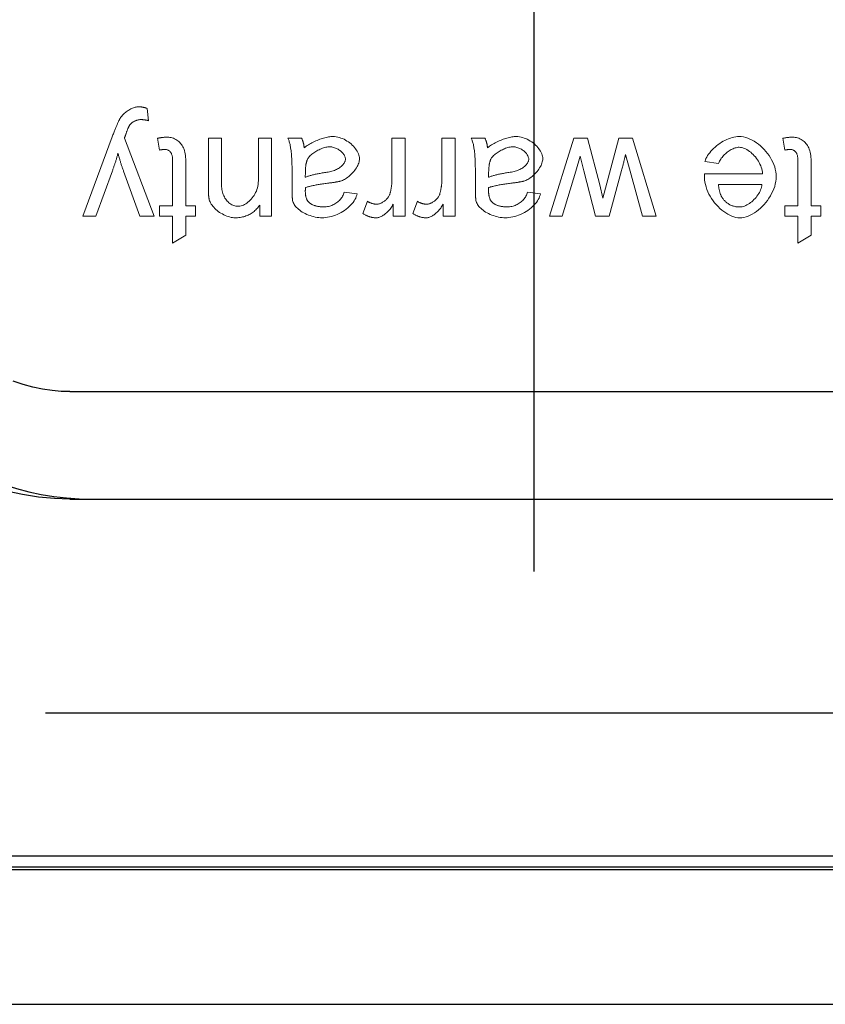
# Model space of a CAD drawing. Extents: x 109 to 606, y -8 to 341.
# Drawn here: x 271 to 281, y 141 to 153 of the extents above; entities that cross this region are included whole.
import ezdxf

# ---------------------------------------------------------------- set-up
doc = ezdxf.new("R2010")
doc.units = 0
doc.header["$MEASUREMENT"] = 0
doc.linetypes.add('CHAIN', pattern=[0.7087, 0.4724, -0.0591, 0.1181, -0.0591])
doc.layers.get('0').update_dxf_attribs({"linetype": 'CONTINUOUS', "lineweight": 9})
doc.layers.get('DEFPOINTS').update_dxf_attribs({"linetype": 'CONTINUOUS'})
for name, color, linetype, lineweight in [('Center Mark (ISO)', 7, 'CONTINUOUS', 25), ('Dimension (ISO)', 7, 'CONTINUOUS', 25), ('Visible (ISO)', 7, 'CONTINUOUS', 50), ('Visible Narrow (ISO)', 7, 'CONTINUOUS', 35)]:
    doc.layers.add(name, color=color, linetype=linetype, lineweight=lineweight)
doc.styles.add('Note Text (JIS)', font='arial.ttf')
doc.dimstyles.new('Default (JIS)', dxfattribs={"dimscale": 1.428571, "dimtxt": 2.5, "dimasz": 2.5, "dimexe": 1, "dimexo": 0, "dimgap": 0.8, "dimtad": 1, "dimrnd": 1e-08, "dimdsep": 46, "dimtxsty": 'Note Text (JIS)', "dimcen": 0.09, "dimdle": 10, "dimclrd": 256, "dimclre": 256, "dimclrt": 256, "dimadec": 0, "dimazin": 2, "dimtfac": 0.8, "dimtofl": 0, "dimtmove": 0, "dimatfit": 3, "dimfxl": 1, "dimtolj": 1, "dimtzin": 0, "dimlwd": -1, "dimlwe": -1, "dimarcsym": 0})

# ---------------------------------------------------------------- blocks, each defined once
blk = doc.blocks.new('*D43')
at = {"layer": 'DEFPOINTS', "color": 0, "transparency": 16777216}
for p in [(351.778, 217.168), (277.207, 179.527), (351.778, 141)]:
    blk.add_point(p, dxfattribs=at)
at = {"layer": 'Dimension (ISO)', "transparency": 16777216}
for p, q in [((277.207, 179.527), (277.207, 218.597)), ((351.778, 141), (351.778, 218.597)), ((280.778, 217.168), (348.207, 217.168))]:
    blk.add_line(p, q, dxfattribs=at)
for points in [[(280.778, 217.763), (280.778, 216.573), (277.207, 217.168)], [(348.207, 217.763), (348.207, 216.573), (351.778, 217.168)]]:
    blk.add_solid(points, dxfattribs=at)
at = {"layer": 'Dimension (ISO)', "lineweight": 25, "transparency": 16777216, "insert": (314.493, 220.135), "char_height": 3.5714, "attachment_point": 5, "style": 'Note Text (JIS)'}
blk.add_mtext('\\A1;87', dxfattribs=at)
blk = doc.blocks.new('GS Hydraulics Decal')
at = {"layer": 'Visible (ISO)', "lineweight": 25}
for p, q in [((42.423, 0), (0, 0)), ((42.423, -1.5), (0, -1.5))]:
    blk.add_line(p, q, dxfattribs=at)
at = {"layer": 'Visible (ISO)', "lineweight": 15}
for p, q in [((32.071, -3.683), (32.255, -3.572)), ((32.255, -3.572), (32.255, -3.952)), ((40.804, -3.683), (40.988, -3.572)), ((40.988, -3.572), (40.988, -3.952)), ((32.071, -3.952), (32.071, -3.683)), ((40.804, -3.952), (40.804, -3.683)), ((31.935, -4.095), (31.935, -3.952)), ((31.935, -3.952), (32.071, -3.952)), ((32.255, -3.952), (32.44, -3.952)), ((32.44, -3.952), (32.44, -4.095)), ((34.234, -3.952), (34.424, -3.952)), ((34.565, -5.039), (34.234, -3.952)), ((34.424, -3.952), (34.598, -4.579)), ((34.718, -4.589), (34.891, -3.952)), ((34.891, -3.952), (35.081, -3.952)), ((35.081, -3.952), (35.243, -4.583)), ((35.358, -4.581), (35.546, -3.952)), ((35.725, -3.952), (35.383, -5.039)), ((35.546, -3.952), (35.725, -3.952)), ((37.044, -3.952), (37.209, -3.952)), ((37.044, -5.039), (37.044, -3.952)), ((37.209, -3.952), (37.209, -4.116)), ((37.633, -3.986), (37.569, -4.158)), ((37.741, -3.952), (37.907, -3.952)), ((37.741, -5.039), (37.741, -3.952)), ((37.907, -3.952), (37.907, -4.116)), ((38.331, -3.986), (38.267, -4.158)), ((39.606, -3.952), (39.771, -3.952)), ((39.606, -5.039), (39.606, -3.952)), ((39.771, -3.952), (39.771, -4.106)), ((40.668, -4.095), (40.668, -3.952)), ((40.668, -3.952), (40.804, -3.952)), ((40.988, -3.952), (41.172, -3.952)), ((41.172, -3.952), (41.172, -4.095)), ((41.66, -5.04), (41.247, -3.952)), ((41.247, -3.952), (41.446, -3.952)), ((41.446, -3.952), (41.672, -4.579)), ((41.827, -4.585), (42.059, -3.952)), ((42.243, -3.952), (41.831, -5.058)), ((42.059, -3.952), (42.243, -3.952)), ((32.071, -4.095), (31.935, -4.095)), ((32.071, -4.721), (32.071, -4.095)), ((32.44, -4.095), (32.255, -4.095)), ((32.255, -4.095), (32.255, -4.731)), ((40.804, -4.095), (40.668, -4.095)), ((40.804, -4.721), (40.804, -4.095)), ((41.172, -4.095), (40.988, -4.095)), ((40.988, -4.095), (40.988, -4.731)), ((34.979, -4.202), (34.757, -5.039)), ((35.021, -4.388), (34.979, -4.202)), ((36.031, -4.287), (35.85, -4.263)), ((38.59, -4.287), (38.41, -4.263)), ((33.366, -4.392), (32.758, -4.392)), ((35.194, -5.039), (35.021, -4.388)), ((36.76, -4.338), (36.76, -4.584)), ((39.32, -4.338), (39.32, -4.584)), ((40.304, -5.039), (40.304, -4.378)), ((40.488, -4.371), (40.488, -5.039)), ((36.575, -4.494), (36.574, -4.561)), ((37.228, -4.47), (37.228, -5.039)), ((37.925, -4.47), (37.925, -5.039)), ((39.135, -4.494), (39.133, -4.561)), ((39.79, -4.446), (39.79, -5.039)), ((33.559, -4.543), (32.748, -4.543)), ((34.598, -4.579), (34.661, -4.813)), ((35.243, -4.583), (35.297, -4.79)), ((35.297, -4.79), (35.358, -4.581)), ((33.363, -4.688), (33.554, -4.712)), ((32.44, -4.874), (32.466, -5.038)), ((41.172, -4.874), (41.198, -5.038)), ((34.757, -5.039), (34.565, -5.039)), ((35.383, -5.039), (35.194, -5.039)), ((36.818, -5.039), (36.626, -5.039)), ((37.228, -5.039), (37.044, -5.039)), ((37.925, -5.039), (37.741, -5.039)), ((39.378, -5.039), (39.186, -5.039)), ((39.79, -5.039), (39.606, -5.039)), ((40.488, -5.039), (40.304, -5.039)), ((41.345, -5.456), (41.324, -5.284))]:
    blk.add_line(p, q, dxfattribs=at)
at = {"layer": 'Visible (ISO)', "lineweight": 25, "flags": 128}
for points in [[(42.423, 0), (42.639, -0.007), (42.859, -0.027), (43.082, -0.061), (43.306, -0.109)], [(42.423, -1.5), (42.544, -1.504), (42.67, -1.516), (42.802, -1.536), (42.937, -1.564), (43.075, -1.6), (43.214, -1.644)]]:
    blk.add_lwpolyline(points, dxfattribs=at)
at = {"layer": 'Visible (ISO)', "lineweight": 15, "flags": 128}
for points in [[(32.558, -4.505), (32.56, -4.471), (32.564, -4.436), (32.571, -4.402), (32.58, -4.367), (32.592, -4.333), (32.606, -4.299), (32.622, -4.266), (32.64, -4.233), (32.66, -4.202), (32.681, -4.171), (32.704, -4.142), (32.728, -4.114), (32.753, -4.087), (32.779, -4.062), (32.806, -4.038), (32.834, -4.016), (32.863, -3.997), (32.892, -3.979), (32.921, -3.964), (32.95, -3.951), (32.98, -3.941), (33.009, -3.934), (33.038, -3.929), (33.066, -3.928)], [(33.066, -3.928), (33.093, -3.929), (33.121, -3.934), (33.15, -3.941), (33.178, -3.951), (33.207, -3.963), (33.235, -3.978), (33.263, -3.996), (33.291, -4.015), (33.318, -4.036), (33.344, -4.059), (33.37, -4.084), (33.394, -4.11), (33.418, -4.138), (33.44, -4.167), (33.461, -4.197), (33.48, -4.228), (33.498, -4.259), (33.513, -4.292), (33.527, -4.325), (33.538, -4.358), (33.548, -4.392), (33.554, -4.426), (33.559, -4.46), (33.56, -4.494)], [(35.85, -4.263), (35.855, -4.243), (35.862, -4.223), (35.87, -4.203), (35.881, -4.183), (35.893, -4.163), (35.907, -4.142), (35.923, -4.123), (35.941, -4.103), (35.96, -4.084), (35.98, -4.066), (36.002, -4.049), (36.025, -4.032), (36.05, -4.017), (36.075, -4.002), (36.101, -3.989), (36.128, -3.976), (36.155, -3.965), (36.182, -3.955), (36.21, -3.947), (36.237, -3.94), (36.264, -3.935), (36.29, -3.931), (36.315, -3.929), (36.339, -3.928)], [(36.339, -3.928), (36.363, -3.928), (36.387, -3.93), (36.411, -3.934), (36.436, -3.938), (36.46, -3.944), (36.484, -3.95), (36.508, -3.958), (36.531, -3.966), (36.554, -3.976), (36.576, -3.986), (36.596, -3.997), (36.616, -4.008), (36.635, -4.02), (36.652, -4.033), (36.669, -4.046), (36.683, -4.06), (36.697, -4.073), (36.709, -4.087), (36.72, -4.101), (36.729, -4.115), (36.736, -4.128), (36.743, -4.142), (36.748, -4.155), (36.751, -4.168)], [(37.209, -4.116), (37.217, -4.102), (37.226, -4.088), (37.235, -4.075), (37.244, -4.062), (37.254, -4.05), (37.263, -4.038), (37.274, -4.027), (37.284, -4.016), (37.294, -4.006), (37.305, -3.996), (37.316, -3.987), (37.326, -3.979), (37.337, -3.971), (37.348, -3.964), (37.358, -3.957), (37.369, -3.951), (37.379, -3.946), (37.389, -3.941), (37.399, -3.937), (37.409, -3.934), (37.419, -3.931), (37.428, -3.929), (37.436, -3.928), (37.445, -3.928)], [(37.445, -3.928), (37.453, -3.928), (37.46, -3.928), (37.468, -3.929), (37.476, -3.929), (37.484, -3.93), (37.491, -3.931), (37.499, -3.933), (37.507, -3.934), (37.515, -3.936), (37.523, -3.938), (37.53, -3.94), (37.538, -3.942), (37.546, -3.945), (37.554, -3.948), (37.562, -3.951), (37.57, -3.954), (37.578, -3.957), (37.586, -3.961), (37.594, -3.964), (37.602, -3.968), (37.61, -3.972), (37.618, -3.977), (37.625, -3.981), (37.633, -3.986)], [(37.907, -4.116), (37.915, -4.102), (37.923, -4.088), (37.932, -4.075), (37.941, -4.062), (37.951, -4.05), (37.961, -4.038), (37.971, -4.027), (37.981, -4.016), (37.992, -4.006), (38.002, -3.996), (38.013, -3.987), (38.024, -3.979), (38.034, -3.971), (38.045, -3.964), (38.056, -3.957), (38.066, -3.951), (38.077, -3.946), (38.087, -3.941), (38.097, -3.937), (38.107, -3.934), (38.116, -3.931), (38.125, -3.929), (38.134, -3.928), (38.142, -3.928)], [(38.142, -3.928), (38.15, -3.928), (38.158, -3.928), (38.165, -3.929), (38.173, -3.929), (38.181, -3.93), (38.189, -3.931), (38.197, -3.933), (38.204, -3.934), (38.212, -3.936), (38.22, -3.938), (38.228, -3.94), (38.236, -3.942), (38.244, -3.945), (38.251, -3.948), (38.259, -3.951), (38.267, -3.954), (38.275, -3.957), (38.283, -3.961), (38.291, -3.964), (38.299, -3.968), (38.307, -3.972), (38.315, -3.977), (38.323, -3.981), (38.331, -3.986)], [(38.41, -4.263), (38.415, -4.243), (38.422, -4.223), (38.43, -4.203), (38.441, -4.183), (38.453, -4.163), (38.467, -4.142), (38.483, -4.123), (38.501, -4.103), (38.52, -4.084), (38.54, -4.066), (38.562, -4.049), (38.585, -4.032), (38.61, -4.017), (38.635, -4.002), (38.661, -3.989), (38.688, -3.976), (38.715, -3.965), (38.742, -3.955), (38.77, -3.947), (38.797, -3.94), (38.824, -3.935), (38.85, -3.931), (38.875, -3.929), (38.899, -3.928)], [(38.899, -3.928), (38.923, -3.928), (38.947, -3.93), (38.971, -3.934), (38.996, -3.938), (39.02, -3.944), (39.044, -3.95), (39.068, -3.958), (39.091, -3.966), (39.114, -3.976), (39.135, -3.986), (39.156, -3.997), (39.176, -4.008), (39.195, -4.02), (39.212, -4.033), (39.228, -4.046), (39.243, -4.06), (39.257, -4.073), (39.269, -4.087), (39.279, -4.101), (39.289, -4.115), (39.296, -4.128), (39.303, -4.142), (39.307, -4.155), (39.311, -4.168)], [(39.771, -4.106), (39.782, -4.092), (39.792, -4.078), (39.803, -4.064), (39.814, -4.052), (39.826, -4.04), (39.838, -4.028), (39.85, -4.017), (39.863, -4.007), (39.876, -3.997), (39.89, -3.988), (39.904, -3.98), (39.918, -3.972), (39.932, -3.965), (39.947, -3.959), (39.963, -3.953), (39.978, -3.948), (39.994, -3.943), (40.011, -3.939), (40.027, -3.935), (40.045, -3.933), (40.062, -3.931), (40.08, -3.929), (40.098, -3.928), (40.117, -3.928)], [(40.117, -3.928), (40.134, -3.928), (40.152, -3.931), (40.171, -3.934), (40.191, -3.939), (40.211, -3.945), (40.231, -3.952), (40.252, -3.961), (40.272, -3.97), (40.292, -3.981), (40.312, -3.992), (40.331, -4.004), (40.349, -4.017), (40.366, -4.031), (40.383, -4.045), (40.398, -4.059), (40.412, -4.074), (40.425, -4.089), (40.437, -4.104), (40.447, -4.12), (40.456, -4.135), (40.464, -4.15), (40.47, -4.164), (40.475, -4.178), (40.478, -4.192)], [(32.758, -4.392), (32.76, -4.374), (32.764, -4.356), (32.769, -4.337), (32.776, -4.319), (32.784, -4.301), (32.793, -4.283), (32.803, -4.265), (32.814, -4.247), (32.827, -4.23), (32.84, -4.213), (32.854, -4.197), (32.869, -4.182), (32.884, -4.167), (32.9, -4.153), (32.916, -4.14), (32.933, -4.128), (32.95, -4.117), (32.967, -4.107), (32.984, -4.099), (33.001, -4.092), (33.018, -4.086), (33.035, -4.082), (33.051, -4.08), (33.067, -4.079)], [(33.067, -4.079), (33.079, -4.079), (33.09, -4.079), (33.102, -4.08), (33.113, -4.082), (33.123, -4.083), (33.134, -4.085), (33.145, -4.088), (33.155, -4.09), (33.165, -4.094), (33.175, -4.097), (33.185, -4.101), (33.195, -4.105), (33.204, -4.11), (33.213, -4.115), (33.222, -4.12), (33.231, -4.126), (33.24, -4.132), (33.249, -4.138), (33.257, -4.145), (33.265, -4.152), (33.273, -4.16), (33.281, -4.168), (33.288, -4.176), (33.296, -4.185)], [(36.313, -4.08), (36.297, -4.08), (36.281, -4.082), (36.265, -4.084), (36.249, -4.087), (36.234, -4.091), (36.219, -4.096), (36.204, -4.101), (36.189, -4.108), (36.175, -4.115), (36.161, -4.123), (36.147, -4.131), (36.134, -4.14), (36.122, -4.15), (36.11, -4.16), (36.099, -4.171), (36.088, -4.182), (36.078, -4.193), (36.069, -4.206), (36.061, -4.218), (36.053, -4.231), (36.046, -4.245), (36.04, -4.258), (36.035, -4.272), (36.031, -4.287)], [(36.522, -4.143), (36.516, -4.138), (36.51, -4.133), (36.504, -4.128), (36.497, -4.123), (36.49, -4.119), (36.483, -4.115), (36.476, -4.111), (36.468, -4.108), (36.46, -4.104), (36.452, -4.101), (36.444, -4.098), (36.435, -4.096), (36.426, -4.093), (36.417, -4.091), (36.408, -4.089), (36.398, -4.087), (36.388, -4.085), (36.378, -4.084), (36.368, -4.083), (36.358, -4.082), (36.347, -4.081), (36.336, -4.08), (36.324, -4.08), (36.313, -4.08)], [(37.435, -4.118), (37.427, -4.118), (37.419, -4.119), (37.41, -4.121), (37.402, -4.123), (37.393, -4.126), (37.384, -4.13), (37.375, -4.134), (37.367, -4.139), (37.358, -4.144), (37.349, -4.15), (37.34, -4.156), (37.332, -4.162), (37.323, -4.169), (37.315, -4.176), (37.307, -4.183), (37.3, -4.191), (37.293, -4.198), (37.286, -4.206), (37.28, -4.214), (37.274, -4.222), (37.269, -4.23), (37.265, -4.239), (37.261, -4.247), (37.258, -4.255)], [(37.569, -4.158), (37.564, -4.154), (37.558, -4.151), (37.553, -4.148), (37.547, -4.145), (37.541, -4.143), (37.536, -4.14), (37.53, -4.138), (37.524, -4.135), (37.519, -4.133), (37.513, -4.131), (37.508, -4.129), (37.502, -4.128), (37.496, -4.126), (37.491, -4.124), (37.485, -4.123), (37.48, -4.122), (37.474, -4.121), (37.468, -4.12), (37.463, -4.119), (37.457, -4.119), (37.451, -4.118), (37.446, -4.118), (37.44, -4.118), (37.435, -4.118)], [(38.132, -4.118), (38.124, -4.118), (38.116, -4.119), (38.108, -4.121), (38.099, -4.123), (38.091, -4.126), (38.082, -4.13), (38.073, -4.134), (38.064, -4.139), (38.055, -4.144), (38.046, -4.15), (38.037, -4.156), (38.029, -4.162), (38.021, -4.169), (38.012, -4.176), (38.005, -4.183), (37.997, -4.191), (37.99, -4.198), (37.984, -4.206), (37.977, -4.214), (37.972, -4.222), (37.967, -4.23), (37.963, -4.239), (37.959, -4.247), (37.956, -4.255)], [(38.267, -4.158), (38.261, -4.154), (38.256, -4.151), (38.25, -4.148), (38.244, -4.145), (38.239, -4.143), (38.233, -4.14), (38.228, -4.138), (38.222, -4.135), (38.216, -4.133), (38.211, -4.131), (38.205, -4.129), (38.199, -4.128), (38.194, -4.126), (38.188, -4.124), (38.183, -4.123), (38.177, -4.122), (38.171, -4.121), (38.166, -4.12), (38.16, -4.119), (38.154, -4.119), (38.149, -4.118), (38.143, -4.118), (38.138, -4.118), (38.132, -4.118)], [(38.873, -4.08), (38.857, -4.08), (38.841, -4.082), (38.825, -4.084), (38.809, -4.087), (38.794, -4.091), (38.778, -4.096), (38.763, -4.101), (38.749, -4.108), (38.735, -4.115), (38.721, -4.123), (38.707, -4.131), (38.694, -4.14), (38.682, -4.15), (38.67, -4.16), (38.659, -4.171), (38.648, -4.182), (38.638, -4.193), (38.629, -4.206), (38.62, -4.218), (38.613, -4.231), (38.606, -4.245), (38.6, -4.258), (38.595, -4.272), (38.59, -4.287)], [(39.082, -4.143), (39.076, -4.138), (39.07, -4.133), (39.064, -4.128), (39.057, -4.123), (39.05, -4.119), (39.043, -4.115), (39.035, -4.111), (39.028, -4.108), (39.02, -4.104), (39.012, -4.101), (39.003, -4.098), (38.995, -4.096), (38.986, -4.093), (38.977, -4.091), (38.968, -4.089), (38.958, -4.087), (38.948, -4.085), (38.938, -4.084), (38.928, -4.083), (38.917, -4.082), (38.907, -4.081), (38.896, -4.08), (38.884, -4.08), (38.873, -4.08)], [(40.078, -4.088), (40.063, -4.089), (40.047, -4.091), (40.032, -4.095), (40.016, -4.1), (39.999, -4.106), (39.983, -4.114), (39.967, -4.124), (39.951, -4.134), (39.935, -4.146), (39.919, -4.159), (39.904, -4.173), (39.89, -4.189), (39.876, -4.205), (39.862, -4.223), (39.85, -4.241), (39.838, -4.26), (39.828, -4.281), (39.818, -4.302), (39.81, -4.324), (39.803, -4.347), (39.797, -4.371), (39.793, -4.395), (39.791, -4.42), (39.79, -4.446)], [(40.304, -4.378), (40.304, -4.36), (40.302, -4.341), (40.3, -4.323), (40.297, -4.304), (40.292, -4.286), (40.287, -4.269), (40.281, -4.252), (40.274, -4.235), (40.265, -4.219), (40.256, -4.204), (40.246, -4.189), (40.236, -4.175), (40.224, -4.162), (40.212, -4.15), (40.2, -4.139), (40.187, -4.129), (40.173, -4.119), (40.159, -4.111), (40.145, -4.104), (40.131, -4.098), (40.117, -4.094), (40.104, -4.091), (40.091, -4.088), (40.078, -4.088)], [(33.296, -4.185), (33.301, -4.191), (33.305, -4.197), (33.309, -4.203), (33.314, -4.21), (33.318, -4.217), (33.322, -4.224), (33.325, -4.231), (33.329, -4.239), (33.332, -4.247), (33.336, -4.255), (33.339, -4.263), (33.342, -4.272), (33.345, -4.28), (33.347, -4.289), (33.35, -4.298), (33.352, -4.308), (33.354, -4.318), (33.357, -4.328), (33.358, -4.338), (33.36, -4.348), (33.362, -4.359), (33.363, -4.37), (33.364, -4.381), (33.366, -4.392)], [(36.575, -4.302), (36.575, -4.292), (36.574, -4.283), (36.574, -4.274), (36.573, -4.266), (36.573, -4.257), (36.572, -4.249), (36.57, -4.241), (36.569, -4.234), (36.567, -4.226), (36.566, -4.219), (36.564, -4.212), (36.562, -4.205), (36.559, -4.199), (36.557, -4.192), (36.554, -4.186), (36.551, -4.181), (36.548, -4.175), (36.545, -4.17), (36.542, -4.165), (36.538, -4.16), (36.535, -4.155), (36.531, -4.151), (36.527, -4.147), (36.522, -4.143)], [(36.751, -4.168), (36.752, -4.172), (36.752, -4.176), (36.753, -4.181), (36.754, -4.186), (36.754, -4.191), (36.755, -4.196), (36.755, -4.202), (36.756, -4.208), (36.756, -4.214), (36.757, -4.221), (36.757, -4.227), (36.758, -4.234), (36.758, -4.242), (36.758, -4.249), (36.759, -4.257), (36.759, -4.265), (36.759, -4.273), (36.759, -4.282), (36.76, -4.29), (36.76, -4.299), (36.76, -4.309), (36.76, -4.318), (36.76, -4.328), (36.76, -4.338)], [(37.258, -4.255), (37.256, -4.263), (37.254, -4.271), (37.251, -4.28), (37.249, -4.288), (37.247, -4.296), (37.245, -4.305), (37.243, -4.314), (37.241, -4.322), (37.24, -4.331), (37.238, -4.34), (37.237, -4.349), (37.235, -4.358), (37.234, -4.367), (37.233, -4.376), (37.232, -4.385), (37.231, -4.394), (37.23, -4.403), (37.23, -4.412), (37.229, -4.422), (37.228, -4.431), (37.228, -4.441), (37.228, -4.45), (37.228, -4.46), (37.228, -4.47)], [(37.956, -4.255), (37.953, -4.263), (37.951, -4.271), (37.949, -4.28), (37.946, -4.288), (37.944, -4.296), (37.942, -4.305), (37.941, -4.314), (37.939, -4.322), (37.937, -4.331), (37.936, -4.34), (37.934, -4.349), (37.933, -4.358), (37.932, -4.367), (37.93, -4.376), (37.929, -4.385), (37.928, -4.394), (37.928, -4.403), (37.927, -4.412), (37.926, -4.422), (37.926, -4.431), (37.926, -4.441), (37.925, -4.45), (37.925, -4.46), (37.925, -4.47)], [(39.135, -4.302), (39.135, -4.292), (39.134, -4.283), (39.134, -4.274), (39.133, -4.266), (39.132, -4.257), (39.131, -4.249), (39.13, -4.241), (39.129, -4.234), (39.127, -4.226), (39.126, -4.219), (39.124, -4.212), (39.121, -4.205), (39.119, -4.199), (39.117, -4.192), (39.114, -4.186), (39.111, -4.181), (39.108, -4.175), (39.105, -4.17), (39.102, -4.165), (39.098, -4.16), (39.094, -4.155), (39.09, -4.151), (39.086, -4.147), (39.082, -4.143)], [(39.311, -4.168), (39.311, -4.172), (39.312, -4.176), (39.313, -4.181), (39.313, -4.186), (39.314, -4.191), (39.315, -4.196), (39.315, -4.202), (39.316, -4.208), (39.316, -4.214), (39.317, -4.221), (39.317, -4.227), (39.318, -4.234), (39.318, -4.242), (39.318, -4.249), (39.319, -4.257), (39.319, -4.265), (39.319, -4.273), (39.319, -4.282), (39.319, -4.29), (39.32, -4.299), (39.32, -4.309), (39.32, -4.318), (39.32, -4.328), (39.32, -4.338)], [(40.478, -4.192), (40.479, -4.196), (40.48, -4.201), (40.48, -4.206), (40.481, -4.211), (40.482, -4.217), (40.483, -4.222), (40.483, -4.228), (40.484, -4.235), (40.484, -4.241), (40.485, -4.248), (40.485, -4.255), (40.486, -4.262), (40.486, -4.27), (40.487, -4.278), (40.487, -4.286), (40.487, -4.294), (40.487, -4.303), (40.488, -4.312), (40.488, -4.321), (40.488, -4.331), (40.488, -4.341), (40.488, -4.351), (40.488, -4.361), (40.488, -4.371)], [(36.246, -4.412), (36.264, -4.41), (36.282, -4.408), (36.299, -4.406), (36.317, -4.403), (36.333, -4.401), (36.35, -4.399), (36.366, -4.396), (36.381, -4.394), (36.396, -4.391), (36.411, -4.389), (36.425, -4.386), (36.439, -4.384), (36.453, -4.381), (36.466, -4.378), (36.478, -4.376), (36.49, -4.373), (36.502, -4.37), (36.514, -4.367), (36.525, -4.364), (36.535, -4.362), (36.546, -4.359), (36.555, -4.356), (36.565, -4.353), (36.574, -4.35)], [(36.574, -4.35), (36.574, -4.347), (36.574, -4.344), (36.574, -4.341), (36.574, -4.338), (36.574, -4.335), (36.574, -4.332), (36.574, -4.33), (36.574, -4.328), (36.574, -4.325), (36.574, -4.323), (36.574, -4.321), (36.575, -4.319), (36.575, -4.317), (36.575, -4.315), (36.575, -4.313), (36.575, -4.311), (36.575, -4.31), (36.575, -4.308), (36.575, -4.307), (36.575, -4.306), (36.575, -4.305), (36.575, -4.303), (36.575, -4.302), (36.575, -4.302)], [(38.805, -4.412), (38.824, -4.41), (38.842, -4.408), (38.859, -4.406), (38.876, -4.403), (38.893, -4.401), (38.909, -4.399), (38.925, -4.396), (38.941, -4.394), (38.956, -4.391), (38.971, -4.389), (38.985, -4.386), (38.999, -4.384), (39.012, -4.381), (39.025, -4.378), (39.038, -4.376), (39.05, -4.373), (39.062, -4.37), (39.074, -4.367), (39.085, -4.364), (39.095, -4.362), (39.105, -4.359), (39.115, -4.356), (39.125, -4.353), (39.133, -4.35)], [(39.133, -4.35), (39.134, -4.347), (39.134, -4.344), (39.134, -4.341), (39.134, -4.338), (39.134, -4.335), (39.134, -4.332), (39.134, -4.33), (39.134, -4.328), (39.134, -4.325), (39.134, -4.323), (39.134, -4.321), (39.134, -4.319), (39.134, -4.317), (39.134, -4.315), (39.134, -4.313), (39.135, -4.311), (39.135, -4.31), (39.135, -4.308), (39.135, -4.307), (39.135, -4.306), (39.135, -4.305), (39.135, -4.303), (39.135, -4.302), (39.135, -4.302)], [(33.076, -5.063), (33.046, -5.062), (33.016, -5.057), (32.985, -5.05), (32.955, -5.04), (32.925, -5.028), (32.895, -5.013), (32.865, -4.996), (32.836, -4.977), (32.807, -4.956), (32.78, -4.933), (32.753, -4.909), (32.728, -4.883), (32.704, -4.856), (32.681, -4.827), (32.659, -4.798), (32.64, -4.767), (32.622, -4.736), (32.606, -4.704), (32.592, -4.671), (32.58, -4.638), (32.571, -4.605), (32.564, -4.572), (32.56, -4.538), (32.558, -4.505)], [(33.56, -4.494), (33.56, -4.495), (33.56, -4.496), (33.56, -4.498), (33.56, -4.499), (33.56, -4.501), (33.56, -4.503), (33.56, -4.504), (33.56, -4.506), (33.56, -4.508), (33.56, -4.51), (33.56, -4.512), (33.56, -4.514), (33.56, -4.516), (33.56, -4.518), (33.559, -4.52), (33.559, -4.523), (33.559, -4.525), (33.559, -4.527), (33.559, -4.53), (33.559, -4.532), (33.559, -4.535), (33.559, -4.537), (33.559, -4.54), (33.559, -4.543)], [(35.818, -4.752), (35.819, -4.738), (35.821, -4.723), (35.825, -4.708), (35.83, -4.692), (35.836, -4.676), (35.843, -4.659), (35.852, -4.642), (35.862, -4.625), (35.872, -4.608), (35.884, -4.592), (35.896, -4.576), (35.909, -4.56), (35.923, -4.545), (35.937, -4.531), (35.952, -4.518), (35.967, -4.505), (35.982, -4.493), (35.997, -4.482), (36.012, -4.473), (36.027, -4.464), (36.042, -4.456), (36.056, -4.45), (36.069, -4.445), (36.082, -4.441)], [(36.082, -4.441), (36.087, -4.44), (36.091, -4.439), (36.096, -4.437), (36.102, -4.436), (36.107, -4.435), (36.112, -4.434), (36.118, -4.432), (36.124, -4.431), (36.13, -4.43), (36.137, -4.429), (36.143, -4.428), (36.15, -4.426), (36.157, -4.425), (36.164, -4.424), (36.171, -4.423), (36.179, -4.422), (36.186, -4.421), (36.194, -4.419), (36.202, -4.418), (36.211, -4.417), (36.219, -4.416), (36.228, -4.415), (36.236, -4.414), (36.246, -4.412)], [(36.274, -4.563), (36.291, -4.561), (36.307, -4.559), (36.323, -4.556), (36.338, -4.554), (36.353, -4.551), (36.368, -4.548), (36.382, -4.546), (36.396, -4.543), (36.41, -4.54), (36.424, -4.537), (36.437, -4.535), (36.449, -4.532), (36.462, -4.529), (36.474, -4.526), (36.485, -4.523), (36.497, -4.52), (36.508, -4.517), (36.518, -4.513), (36.529, -4.51), (36.539, -4.507), (36.548, -4.504), (36.557, -4.5), (36.566, -4.497), (36.575, -4.494)], [(38.378, -4.752), (38.379, -4.738), (38.381, -4.723), (38.384, -4.708), (38.389, -4.692), (38.396, -4.676), (38.403, -4.659), (38.412, -4.642), (38.421, -4.625), (38.432, -4.608), (38.444, -4.592), (38.456, -4.576), (38.469, -4.56), (38.483, -4.545), (38.497, -4.531), (38.512, -4.518), (38.527, -4.505), (38.542, -4.493), (38.557, -4.482), (38.572, -4.473), (38.587, -4.464), (38.601, -4.456), (38.616, -4.45), (38.629, -4.445), (38.642, -4.441)], [(38.642, -4.441), (38.646, -4.44), (38.651, -4.439), (38.656, -4.437), (38.661, -4.436), (38.667, -4.435), (38.672, -4.434), (38.678, -4.432), (38.684, -4.431), (38.69, -4.43), (38.696, -4.429), (38.703, -4.428), (38.71, -4.426), (38.717, -4.425), (38.724, -4.424), (38.731, -4.423), (38.738, -4.422), (38.746, -4.421), (38.754, -4.419), (38.762, -4.418), (38.77, -4.417), (38.779, -4.416), (38.787, -4.415), (38.796, -4.414), (38.805, -4.412)], [(38.834, -4.563), (38.85, -4.561), (38.867, -4.559), (38.882, -4.556), (38.898, -4.554), (38.913, -4.551), (38.928, -4.548), (38.942, -4.546), (38.956, -4.543), (38.97, -4.54), (38.983, -4.537), (38.996, -4.535), (39.009, -4.532), (39.022, -4.529), (39.034, -4.526), (39.045, -4.523), (39.057, -4.52), (39.067, -4.517), (39.078, -4.513), (39.088, -4.51), (39.098, -4.507), (39.108, -4.504), (39.117, -4.5), (39.126, -4.497), (39.135, -4.494)], [(32.748, -4.543), (32.75, -4.565), (32.754, -4.588), (32.76, -4.61), (32.767, -4.633), (32.775, -4.655), (32.785, -4.676), (32.796, -4.698), (32.808, -4.718), (32.821, -4.739), (32.835, -4.758), (32.85, -4.777), (32.865, -4.795), (32.881, -4.812), (32.898, -4.828), (32.915, -4.843), (32.933, -4.856), (32.951, -4.869), (32.969, -4.88), (32.987, -4.889), (33.005, -4.897), (33.024, -4.904), (33.041, -4.908), (33.059, -4.911), (33.076, -4.912)], [(34.661, -4.813), (34.661, -4.811), (34.662, -4.808), (34.663, -4.805), (34.664, -4.802), (34.665, -4.797), (34.666, -4.792), (34.668, -4.786), (34.669, -4.78), (34.671, -4.773), (34.673, -4.765), (34.675, -4.757), (34.678, -4.748), (34.68, -4.738), (34.683, -4.728), (34.685, -4.717), (34.688, -4.705), (34.692, -4.693), (34.695, -4.68), (34.698, -4.667), (34.702, -4.652), (34.706, -4.637), (34.71, -4.622), (34.714, -4.605), (34.718, -4.589)], [(36.015, -4.747), (36.015, -4.739), (36.017, -4.73), (36.019, -4.721), (36.023, -4.712), (36.028, -4.702), (36.033, -4.692), (36.04, -4.682), (36.047, -4.672), (36.056, -4.662), (36.065, -4.653), (36.075, -4.643), (36.086, -4.634), (36.098, -4.626), (36.111, -4.617), (36.124, -4.61), (36.138, -4.602), (36.153, -4.596), (36.169, -4.589), (36.185, -4.584), (36.202, -4.578), (36.219, -4.574), (36.237, -4.57), (36.255, -4.566), (36.274, -4.563)], [(36.574, -4.561), (36.574, -4.571), (36.573, -4.581), (36.573, -4.591), (36.573, -4.6), (36.572, -4.609), (36.572, -4.618), (36.571, -4.627), (36.57, -4.635), (36.569, -4.644), (36.568, -4.652), (36.567, -4.66), (36.566, -4.668), (36.565, -4.675), (36.564, -4.683), (36.562, -4.69), (36.56, -4.697), (36.559, -4.704), (36.557, -4.71), (36.555, -4.716), (36.553, -4.723), (36.551, -4.729), (36.549, -4.734), (36.546, -4.74), (36.544, -4.745)], [(36.76, -4.584), (36.76, -4.615), (36.761, -4.646), (36.761, -4.674), (36.762, -4.702), (36.763, -4.729), (36.764, -4.754), (36.766, -4.779), (36.768, -4.802), (36.769, -4.824), (36.772, -4.845), (36.774, -4.865), (36.776, -4.884), (36.779, -4.902), (36.782, -4.919), (36.785, -4.935), (36.788, -4.95), (36.791, -4.964), (36.795, -4.977), (36.798, -4.99), (36.802, -5.001), (36.806, -5.012), (36.81, -5.022), (36.814, -5.031), (36.818, -5.039)], [(38.574, -4.747), (38.575, -4.739), (38.577, -4.73), (38.579, -4.721), (38.583, -4.712), (38.587, -4.702), (38.593, -4.692), (38.6, -4.682), (38.607, -4.672), (38.616, -4.662), (38.625, -4.653), (38.635, -4.643), (38.646, -4.634), (38.658, -4.626), (38.671, -4.617), (38.684, -4.61), (38.698, -4.602), (38.713, -4.596), (38.729, -4.589), (38.745, -4.584), (38.762, -4.578), (38.779, -4.574), (38.797, -4.57), (38.815, -4.566), (38.834, -4.563)], [(39.133, -4.561), (39.133, -4.571), (39.133, -4.581), (39.133, -4.591), (39.133, -4.6), (39.132, -4.609), (39.132, -4.618), (39.131, -4.627), (39.13, -4.635), (39.129, -4.644), (39.128, -4.652), (39.127, -4.66), (39.126, -4.668), (39.125, -4.675), (39.123, -4.683), (39.122, -4.69), (39.12, -4.697), (39.119, -4.704), (39.117, -4.71), (39.115, -4.716), (39.113, -4.723), (39.111, -4.729), (39.109, -4.734), (39.106, -4.74), (39.104, -4.745)], [(39.32, -4.584), (39.32, -4.615), (39.32, -4.646), (39.321, -4.674), (39.322, -4.702), (39.323, -4.729), (39.324, -4.754), (39.326, -4.779), (39.327, -4.802), (39.329, -4.824), (39.331, -4.845), (39.334, -4.865), (39.336, -4.884), (39.339, -4.902), (39.342, -4.919), (39.345, -4.935), (39.348, -4.95), (39.351, -4.964), (39.355, -4.977), (39.358, -4.99), (39.362, -5.001), (39.366, -5.012), (39.37, -5.022), (39.374, -5.031), (39.378, -5.039)], [(41.672, -4.579), (41.675, -4.589), (41.679, -4.599), (41.683, -4.609), (41.686, -4.619), (41.69, -4.629), (41.693, -4.64), (41.697, -4.65), (41.7, -4.66), (41.704, -4.67), (41.707, -4.681), (41.71, -4.691), (41.714, -4.701), (41.717, -4.712), (41.72, -4.722), (41.723, -4.733), (41.726, -4.744), (41.73, -4.754), (41.733, -4.765), (41.736, -4.776), (41.739, -4.786), (41.742, -4.797), (41.745, -4.808), (41.748, -4.819), (41.75, -4.83)], [(41.75, -4.83), (41.753, -4.82), (41.756, -4.809), (41.759, -4.799), (41.762, -4.789), (41.764, -4.778), (41.767, -4.768), (41.77, -4.758), (41.773, -4.748), (41.776, -4.738), (41.779, -4.727), (41.782, -4.717), (41.786, -4.707), (41.789, -4.697), (41.792, -4.687), (41.795, -4.676), (41.799, -4.666), (41.802, -4.656), (41.806, -4.646), (41.809, -4.636), (41.813, -4.626), (41.816, -4.615), (41.82, -4.605), (41.823, -4.595), (41.827, -4.585)], [(32.326, -5.054), (32.31, -5.053), (32.293, -5.051), (32.276, -5.048), (32.259, -5.044), (32.243, -5.038), (32.227, -5.031), (32.211, -5.023), (32.196, -5.014), (32.182, -5.004), (32.168, -4.993), (32.155, -4.981), (32.143, -4.967), (32.132, -4.953), (32.121, -4.937), (32.112, -4.921), (32.103, -4.903), (32.096, -4.885), (32.089, -4.865), (32.084, -4.844), (32.079, -4.822), (32.076, -4.798), (32.073, -4.774), (32.072, -4.748), (32.071, -4.721)], [(32.255, -4.731), (32.256, -4.744), (32.256, -4.756), (32.257, -4.768), (32.259, -4.779), (32.261, -4.789), (32.263, -4.799), (32.266, -4.808), (32.269, -4.816), (32.272, -4.824), (32.276, -4.832), (32.28, -4.839), (32.285, -4.845), (32.29, -4.851), (32.295, -4.856), (32.301, -4.861), (32.307, -4.866), (32.313, -4.869), (32.319, -4.873), (32.325, -4.876), (32.332, -4.878), (32.339, -4.88), (32.346, -4.881), (32.353, -4.882), (32.359, -4.882)], [(33.076, -4.912), (33.089, -4.912), (33.103, -4.91), (33.116, -4.907), (33.13, -4.904), (33.144, -4.899), (33.158, -4.893), (33.172, -4.887), (33.187, -4.88), (33.201, -4.872), (33.215, -4.863), (33.229, -4.854), (33.242, -4.844), (33.255, -4.833), (33.268, -4.822), (33.281, -4.81), (33.293, -4.798), (33.304, -4.785), (33.315, -4.772), (33.325, -4.759), (33.334, -4.745), (33.343, -4.731), (33.351, -4.717), (33.357, -4.703), (33.363, -4.688)], [(33.554, -4.712), (33.547, -4.733), (33.539, -4.754), (33.528, -4.775), (33.516, -4.796), (33.502, -4.817), (33.487, -4.837), (33.47, -4.857), (33.452, -4.877), (33.433, -4.896), (33.412, -4.915), (33.391, -4.933), (33.369, -4.95), (33.346, -4.966), (33.322, -4.982), (33.298, -4.996), (33.274, -5.009), (33.249, -5.021), (33.224, -5.032), (33.199, -5.041), (33.174, -5.049), (33.149, -5.055), (33.124, -5.059), (33.1, -5.062), (33.076, -5.063)], [(36.19, -5.063), (36.167, -5.062), (36.144, -5.06), (36.122, -5.055), (36.1, -5.049), (36.078, -5.042), (36.056, -5.034), (36.034, -5.024), (36.013, -5.013), (35.993, -5), (35.973, -4.987), (35.954, -4.973), (35.936, -4.959), (35.919, -4.943), (35.903, -4.927), (35.888, -4.91), (35.874, -4.893), (35.862, -4.876), (35.851, -4.858), (35.841, -4.84), (35.833, -4.822), (35.827, -4.804), (35.822, -4.787), (35.819, -4.769), (35.818, -4.752)], [(36.233, -4.919), (36.22, -4.918), (36.206, -4.917), (36.193, -4.915), (36.179, -4.911), (36.166, -4.907), (36.153, -4.902), (36.141, -4.897), (36.129, -4.891), (36.117, -4.884), (36.105, -4.877), (36.094, -4.869), (36.083, -4.861), (36.073, -4.852), (36.064, -4.843), (36.055, -4.834), (36.047, -4.824), (36.04, -4.815), (36.034, -4.805), (36.028, -4.795), (36.023, -4.786), (36.02, -4.776), (36.017, -4.766), (36.015, -4.757), (36.015, -4.747)], [(36.544, -4.745), (36.538, -4.755), (36.532, -4.766), (36.524, -4.776), (36.515, -4.786), (36.505, -4.796), (36.494, -4.807), (36.482, -4.817), (36.47, -4.826), (36.456, -4.836), (36.443, -4.845), (36.428, -4.854), (36.414, -4.863), (36.399, -4.871), (36.383, -4.878), (36.368, -4.885), (36.352, -4.892), (36.337, -4.898), (36.321, -4.903), (36.305, -4.908), (36.29, -4.912), (36.275, -4.915), (36.261, -4.917), (36.247, -4.918), (36.233, -4.919)], [(38.749, -5.063), (38.727, -5.062), (38.704, -5.06), (38.682, -5.055), (38.659, -5.049), (38.637, -5.042), (38.616, -5.034), (38.594, -5.024), (38.573, -5.013), (38.553, -5), (38.533, -4.987), (38.514, -4.973), (38.496, -4.959), (38.479, -4.943), (38.463, -4.927), (38.448, -4.91), (38.434, -4.893), (38.422, -4.876), (38.411, -4.858), (38.401, -4.84), (38.393, -4.822), (38.386, -4.804), (38.382, -4.787), (38.379, -4.769), (38.378, -4.752)], [(38.793, -4.919), (38.779, -4.918), (38.766, -4.917), (38.753, -4.915), (38.739, -4.911), (38.726, -4.907), (38.713, -4.902), (38.701, -4.897), (38.688, -4.891), (38.676, -4.884), (38.665, -4.877), (38.654, -4.869), (38.643, -4.861), (38.633, -4.852), (38.624, -4.843), (38.615, -4.834), (38.607, -4.824), (38.6, -4.815), (38.593, -4.805), (38.588, -4.795), (38.583, -4.786), (38.579, -4.776), (38.577, -4.766), (38.575, -4.757), (38.574, -4.747)], [(39.104, -4.745), (39.098, -4.755), (39.092, -4.766), (39.084, -4.776), (39.075, -4.786), (39.065, -4.796), (39.054, -4.807), (39.042, -4.817), (39.029, -4.826), (39.016, -4.836), (39.003, -4.845), (38.988, -4.854), (38.974, -4.863), (38.959, -4.871), (38.943, -4.878), (38.928, -4.885), (38.912, -4.892), (38.896, -4.898), (38.881, -4.903), (38.865, -4.908), (38.85, -4.912), (38.835, -4.915), (38.821, -4.917), (38.806, -4.918), (38.793, -4.919)], [(41.059, -5.054), (41.042, -5.053), (41.025, -5.051), (41.009, -5.048), (40.992, -5.044), (40.976, -5.038), (40.96, -5.031), (40.944, -5.023), (40.929, -5.014), (40.914, -5.004), (40.901, -4.993), (40.888, -4.981), (40.875, -4.967), (40.864, -4.953), (40.854, -4.937), (40.844, -4.921), (40.836, -4.903), (40.828, -4.885), (40.822, -4.865), (40.816, -4.844), (40.812, -4.822), (40.808, -4.798), (40.806, -4.774), (40.804, -4.748), (40.804, -4.721)], [(40.988, -4.731), (40.988, -4.744), (40.989, -4.756), (40.99, -4.768), (40.991, -4.779), (40.993, -4.789), (40.995, -4.799), (40.998, -4.808), (41.001, -4.816), (41.005, -4.824), (41.009, -4.832), (41.013, -4.839), (41.017, -4.845), (41.022, -4.851), (41.028, -4.856), (41.033, -4.861), (41.039, -4.866), (41.045, -4.869), (41.051, -4.873), (41.058, -4.876), (41.065, -4.878), (41.071, -4.88), (41.078, -4.881), (41.085, -4.882), (41.092, -4.882)], [(32.359, -4.882), (32.362, -4.882), (32.365, -4.882), (32.367, -4.882), (32.37, -4.882), (32.373, -4.882), (32.376, -4.882), (32.379, -4.882), (32.382, -4.881), (32.385, -4.881), (32.388, -4.881), (32.391, -4.881), (32.394, -4.88), (32.398, -4.88), (32.401, -4.88), (32.405, -4.879), (32.408, -4.879), (32.412, -4.878), (32.416, -4.878), (32.419, -4.877), (32.423, -4.877), (32.427, -4.876), (32.431, -4.876), (32.435, -4.875), (32.44, -4.874)], [(36.59, -4.905), (36.576, -4.916), (36.562, -4.927), (36.547, -4.937), (36.532, -4.947), (36.516, -4.957), (36.499, -4.967), (36.482, -4.976), (36.464, -4.985), (36.446, -4.993), (36.428, -5.002), (36.41, -5.009), (36.392, -5.017), (36.373, -5.024), (36.355, -5.03), (36.337, -5.036), (36.319, -5.041), (36.301, -5.046), (36.283, -5.051), (36.266, -5.054), (36.25, -5.057), (36.234, -5.06), (36.218, -5.062), (36.203, -5.063), (36.19, -5.063)], [(36.626, -5.039), (36.624, -5.034), (36.622, -5.029), (36.619, -5.024), (36.617, -5.019), (36.615, -5.014), (36.613, -5.009), (36.611, -5.004), (36.609, -4.999), (36.608, -4.993), (36.606, -4.988), (36.604, -4.983), (36.603, -4.977), (36.601, -4.971), (36.6, -4.966), (36.599, -4.96), (36.597, -4.954), (36.596, -4.948), (36.595, -4.942), (36.594, -4.936), (36.593, -4.93), (36.592, -4.924), (36.591, -4.918), (36.59, -4.912), (36.59, -4.905)], [(39.149, -4.905), (39.136, -4.916), (39.122, -4.927), (39.107, -4.937), (39.092, -4.947), (39.076, -4.957), (39.059, -4.967), (39.042, -4.976), (39.024, -4.985), (39.006, -4.993), (38.988, -5.002), (38.97, -5.009), (38.952, -5.017), (38.933, -5.024), (38.915, -5.03), (38.897, -5.036), (38.878, -5.041), (38.861, -5.046), (38.843, -5.051), (38.826, -5.054), (38.81, -5.057), (38.794, -5.06), (38.778, -5.062), (38.763, -5.063), (38.749, -5.063)], [(39.186, -5.039), (39.184, -5.034), (39.181, -5.029), (39.179, -5.024), (39.177, -5.019), (39.175, -5.014), (39.173, -5.009), (39.171, -5.004), (39.169, -4.999), (39.168, -4.993), (39.166, -4.988), (39.164, -4.983), (39.163, -4.977), (39.161, -4.971), (39.16, -4.966), (39.158, -4.96), (39.157, -4.954), (39.156, -4.948), (39.155, -4.942), (39.154, -4.936), (39.153, -4.93), (39.152, -4.924), (39.151, -4.918), (39.15, -4.912), (39.149, -4.905)], [(41.092, -4.882), (41.094, -4.882), (41.097, -4.882), (41.1, -4.882), (41.102, -4.882), (41.105, -4.882), (41.108, -4.882), (41.111, -4.882), (41.114, -4.881), (41.117, -4.881), (41.12, -4.881), (41.124, -4.881), (41.127, -4.88), (41.13, -4.88), (41.134, -4.88), (41.137, -4.879), (41.141, -4.879), (41.144, -4.878), (41.148, -4.878), (41.152, -4.877), (41.156, -4.877), (41.16, -4.876), (41.164, -4.876), (41.168, -4.875), (41.172, -4.874)], [(32.466, -5.038), (32.459, -5.039), (32.453, -5.04), (32.447, -5.042), (32.44, -5.043), (32.434, -5.044), (32.428, -5.045), (32.422, -5.046), (32.416, -5.047), (32.41, -5.048), (32.404, -5.048), (32.398, -5.049), (32.392, -5.05), (32.386, -5.051), (32.381, -5.051), (32.375, -5.052), (32.369, -5.052), (32.364, -5.053), (32.358, -5.053), (32.353, -5.053), (32.347, -5.053), (32.342, -5.054), (32.337, -5.054), (32.331, -5.054), (32.326, -5.054)], [(41.198, -5.038), (41.192, -5.039), (41.185, -5.04), (41.179, -5.042), (41.173, -5.043), (41.167, -5.044), (41.16, -5.045), (41.154, -5.046), (41.148, -5.047), (41.142, -5.048), (41.136, -5.048), (41.13, -5.049), (41.125, -5.05), (41.119, -5.051), (41.113, -5.051), (41.107, -5.052), (41.102, -5.052), (41.096, -5.053), (41.091, -5.053), (41.085, -5.053), (41.08, -5.053), (41.074, -5.054), (41.069, -5.054), (41.064, -5.054), (41.059, -5.054)], [(41.588, -5.222), (41.59, -5.22), (41.591, -5.217), (41.593, -5.214), (41.594, -5.211), (41.596, -5.207), (41.598, -5.203), (41.6, -5.199), (41.602, -5.194), (41.604, -5.19), (41.606, -5.185), (41.608, -5.179), (41.611, -5.174), (41.613, -5.168), (41.616, -5.162), (41.618, -5.155), (41.621, -5.149), (41.623, -5.142), (41.626, -5.134), (41.629, -5.127), (41.632, -5.119), (41.635, -5.111), (41.638, -5.102), (41.641, -5.094), (41.644, -5.085)], [(41.644, -5.085), (41.645, -5.083), (41.645, -5.082), (41.645, -5.081), (41.646, -5.079), (41.646, -5.078), (41.647, -5.076), (41.647, -5.075), (41.648, -5.073), (41.649, -5.072), (41.649, -5.07), (41.65, -5.068), (41.65, -5.066), (41.651, -5.064), (41.652, -5.062), (41.653, -5.06), (41.653, -5.058), (41.654, -5.056), (41.655, -5.054), (41.656, -5.052), (41.657, -5.05), (41.657, -5.047), (41.658, -5.045), (41.659, -5.043), (41.66, -5.04)], [(41.831, -5.058), (41.825, -5.073), (41.82, -5.087), (41.814, -5.101), (41.809, -5.115), (41.804, -5.128), (41.799, -5.141), (41.794, -5.153), (41.79, -5.165), (41.785, -5.177), (41.78, -5.188), (41.776, -5.199), (41.772, -5.209), (41.767, -5.219), (41.763, -5.229), (41.759, -5.238), (41.755, -5.247), (41.751, -5.255), (41.748, -5.264), (41.744, -5.271), (41.741, -5.279), (41.737, -5.286), (41.734, -5.292), (41.731, -5.298), (41.728, -5.304)], [(41.429, -5.3), (41.437, -5.299), (41.445, -5.299), (41.453, -5.298), (41.461, -5.296), (41.469, -5.295), (41.477, -5.293), (41.485, -5.29), (41.493, -5.288), (41.5, -5.285), (41.508, -5.282), (41.515, -5.278), (41.523, -5.275), (41.53, -5.271), (41.537, -5.267), (41.544, -5.263), (41.55, -5.258), (41.556, -5.254), (41.562, -5.25), (41.567, -5.245), (41.572, -5.24), (41.577, -5.236), (41.581, -5.231), (41.585, -5.227), (41.588, -5.222)], [(41.324, -5.284), (41.329, -5.285), (41.334, -5.286), (41.339, -5.287), (41.344, -5.289), (41.349, -5.29), (41.353, -5.291), (41.358, -5.292), (41.363, -5.293), (41.367, -5.293), (41.372, -5.294), (41.376, -5.295), (41.381, -5.296), (41.385, -5.296), (41.389, -5.297), (41.394, -5.297), (41.398, -5.298), (41.402, -5.298), (41.406, -5.299), (41.41, -5.299), (41.414, -5.299), (41.418, -5.299), (41.422, -5.3), (41.425, -5.3), (41.429, -5.3)], [(41.728, -5.304), (41.721, -5.316), (41.714, -5.327), (41.706, -5.338), (41.697, -5.349), (41.688, -5.359), (41.678, -5.37), (41.668, -5.38), (41.657, -5.39), (41.646, -5.399), (41.634, -5.408), (41.622, -5.417), (41.61, -5.426), (41.598, -5.433), (41.585, -5.441), (41.573, -5.448), (41.56, -5.454), (41.548, -5.46), (41.535, -5.465), (41.523, -5.469), (41.51, -5.472), (41.498, -5.475), (41.486, -5.477), (41.475, -5.479), (41.464, -5.479)], [(41.464, -5.479), (41.459, -5.479), (41.454, -5.479), (41.45, -5.479), (41.445, -5.479), (41.441, -5.478), (41.436, -5.478), (41.431, -5.477), (41.426, -5.477), (41.422, -5.476), (41.417, -5.475), (41.412, -5.474), (41.407, -5.473), (41.402, -5.472), (41.397, -5.471), (41.392, -5.47), (41.387, -5.469), (41.382, -5.468), (41.376, -5.466), (41.371, -5.465), (41.366, -5.463), (41.361, -5.462), (41.355, -5.46), (41.35, -5.458), (41.345, -5.456)]]:
    blk.add_lwpolyline(points, dxfattribs=at)

msp = doc.modelspace()

# ---------------------------------------------------------------- linework, layer by layer
at = {"layer": 'Center Mark (ISO)', "linetype": 'CHAIN', "lineweight": 25, "ltscale": 23.990969}
msp.add_line((277.207, 146.1799), (277.207, 179.5272), dxfattribs=at)
at = {"layer": 'Visible (ISO)', "lineweight": 25}
for p, q in [((271.9195, 147.0484), (308.2822, 147.0484)), ((318.796, 142.7741), (268.8607, 142.7741)), ((268.8607, 142.644), (314.4484, 142.644)), ((268.8607, 142.6139), (308.6414, 142.6139)), ((255.281, 140.9998), (308.6414, 140.9998))]:
    msp.add_line(p, q, dxfattribs=at)
msp.add_arc((271.9195, 150.3913), 3.3429, 187.90789, 270, dxfattribs=at)
at = {"layer": 'Visible Narrow (ISO)', "lineweight": 25}
msp.add_line((271.3574, 144.4884), (316.2992, 144.4884), dxfattribs=at)

# ---------------------------------------------------------------- block references
at = {"lineweight": 25, "xscale": 0.8571418468999923, "yscale": 0.8571418468999923, "zscale": 0.8571418468999923, "rotation": 180}
msp.add_blockref('GS Hydraulics Decal', (308.0127, 147.0484), dxfattribs=at)

# ---------------------------------------------------------------- dimensions: what is measured, and where the dimension line sits
at = {"layer": 'Dimension (ISO)', "lineweight": 25}
dim = msp.add_linear_dim(base=(351.7784, 217.1682), p1=(277.207, 179.5272), p2=(351.7784, 140.9998), dimstyle='Default (JIS)', override={"dimdec": 2, "dimlfac": 1.166667, "dimtp": 0, "dimtm": 0, "dimtdec": 2, "dimtmove": 1}, dxfattribs=at)
dim.commit()
dim.dimension.update_dxf_attribs({"geometry": '*D43', "text_midpoint": (314.4927, 217.1682), "dimtype": 160})

doc.saveas('drawing.dxf')
